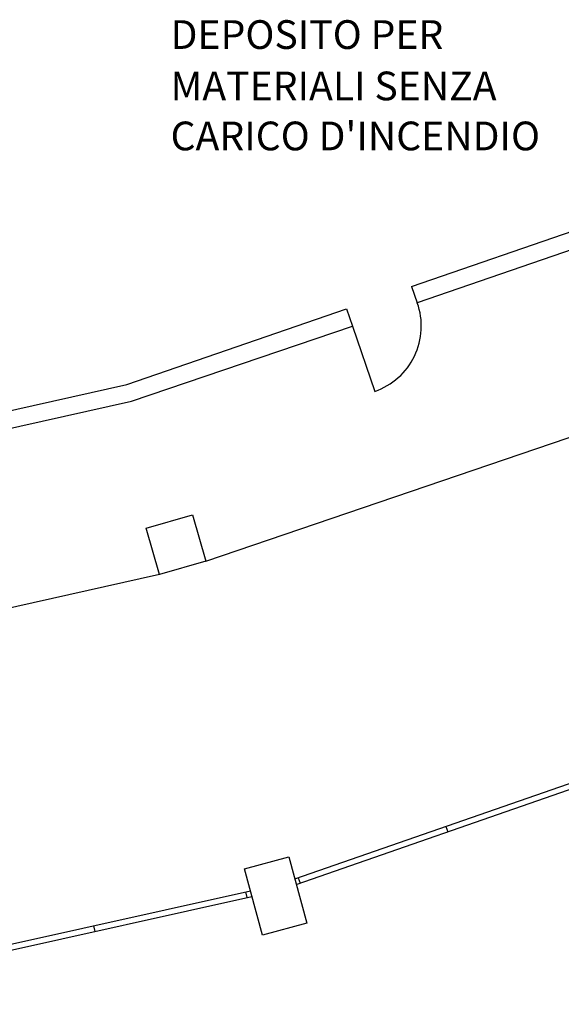
# Model space of a CAD drawing. Units: millimetres. Extents: x -233 to 58326, y -394 to 11175.
# Drawn here: x 5424 to 5895, y 508 to 1366 of the extents above; entities that cross this region are included whole.
import ezdxf
from ezdxf.enums import TextEntityAlignment as Align

# ---------------------------------------------------------------- set-up
doc = ezdxf.new("R2010")
doc.units = ezdxf.units.MM
for name, color, linetype in [('S_BASE', 255, 'Continuous'), ('S_PORTE', 5, 'Continuous'), ('S_TESTI', 2, 'Continuous')]:
    doc.layers.add(name, color=color, linetype=linetype)
doc.styles.add('ARIAL', font='arial.ttf')

msp = doc.modelspace()

# ---------------------------------------------------------------- linework, layer by layer
at = {"layer": 'S_BASE'}
for p, q in [((5765.14, 1133.38), (5937.67, 1192.73)), ((5943.47, 1178.87), (5770.09, 1118.99)), ((5765.14, 1133.38), (5770.09, 1118.99)), ((5517.19, 1048.07), (5708.41, 1113.86)), ((5708.41, 1113.86), (5713.6, 1098.77)), ((5521.29, 1033.61), (5713.6, 1098.77)), ((5116.08, 957.78), (5517.19, 1048.07)), ((5128.19, 945.13), (5521.29, 1033.61)), ((5585.92, 894.06), (5964.09, 1023)), ((5545.55, 882.48), (5153.2, 794.63))]:
    msp.add_line(p, q, dxfattribs=at)
at = {"layer": 'S_BASE', "color": 7}
for p, q in [((5663.39, 617.59), (6073.27, 760.08)), ((5664.7, 612.75), (6075.07, 755.41)), ((5795.02, 663.35), (5796.65, 658.63)), ((5666.4, 618.64), (5668.04, 613.92)), ((5203.33, 513.36), (5624.78, 607.15)), ((5204.21, 508.43), (5626.08, 602.32)), ((5620.56, 606.21), (5621.65, 601.33)), ((5488.12, 576.74), (5489.2, 571.86))]:
    msp.add_line(p, q, dxfattribs=at)
at = {"layer": 'S_BASE', "linetype": 'Continuous'}
for points in [[(5533.97, 922.85), (5574.34, 934.43), (5585.92, 894.06), (5545.55, 882.48)], [(5673.83, 578.98), (5635.22, 568.54), (5619.56, 626.46), (5658.17, 636.9)]]:
    msp.add_lwpolyline(points, close=True, dxfattribs=at)
at = {"layer": 'S_PORTE'}
msp.add_lwpolyline([(5713.6, 1098.77), (5733.12, 1042.03)], dxfattribs=at)
msp.add_arc((5713.6, 1098.77), 60, 288.98595, 19.69478, dxfattribs=at)

# ---------------------------------------------------------------- texts
at = {"layer": 'S_TESTI', "style": 'ARIAL'}
for s, p in [('DEPOSITO PER', (5555.26, 1332.31)), ('MATERIALI SENZA', (5555.26, 1287.57)), ("CARICO D'INCENDIO", (5555.26, 1244.04))]:
    msp.add_text(s, height=25, dxfattribs=at).set_placement(p, align=Align.BOTTOM_LEFT)

doc.saveas('drawing.dxf')
